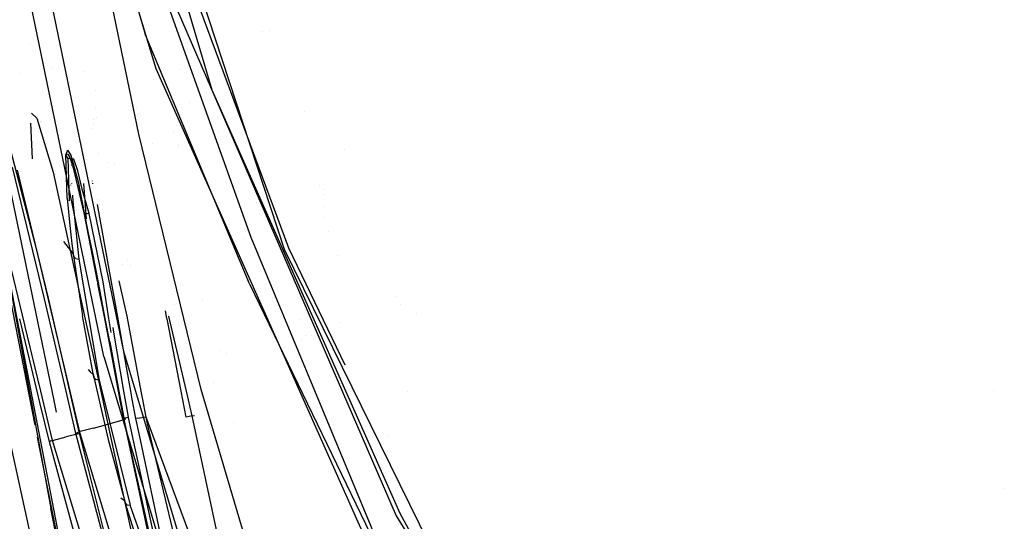
# Model space of a CAD drawing. Units: millimetres. Extents: x -2962 to 1455, y 414 to 8134.
# Drawn here: x -1171 to -1079, y 1182 to 1229 of the extents above; entities that cross this region are included whole.
import ezdxf

# ---------------------------------------------------------------- set-up
doc = ezdxf.new("R2010")
doc.units = ezdxf.units.MM
doc.layers.add('1', color=7, linetype='CONTINUOUS', true_color=0xffffff)

msp = doc.modelspace()

# ---------------------------------------------------------------- linework, layer by layer
at = {"layer": '1', "color": 18, "linetype": 'CONTINUOUS'}
for p, q in [((-1163.370967, 1197.128266, 1330.269821), (-1196.753263, 1358.317584, 1330.246098)), ((-1163.370967, 1197.128266, 1330.269821), (-1196.753263, 1358.317584, 1330.246098)), ((-1161.490321, 1197.59509, 1328.393348), (-1194.659233, 1357.542247, 1328.305729)), ((-1161.490321, 1197.59509, 1328.393348), (-1194.659233, 1357.542247, 1328.305729)), ((-1160.084605, 1218.028992, 1328.202136), (-1185.153127, 1338.349074, 1328.136213)), ((-1146.404147, 1207.206696, 1793.304332), (-1171.499252, 1283.647031, 1788.580187)), ((-1146.404147, 1207.206696, 1793.304332), (-1171.499252, 1283.647031, 1788.580187)), ((-1171.499252, 1283.647031, 1788.580187), (-1153.216958, 1222.210139, 1793.449171)), ((-1171.499252, 1283.647031, 1788.580187), (-1153.216958, 1222.210139, 1793.449171)), ((-1158.473611, 1224.181622, 1789.198168), (-1176.003218, 1282.637089, 1783.989079)), ((-1158.473611, 1224.181622, 1789.198168), (-1176.003218, 1282.637089, 1783.989079)), ((-1175.54009, 1282.822579, 1784.574278), (-1159.507394, 1227.435797, 1789.21283)), ((-1164.150119, 1249.096602, 1788.608678), (-1149.550915, 1208.353966, 1790.64358)), ((-1146.009564, 1207.312554, 1790.754564), (-1157.953978, 1239.571303, 1789.617546)), ((-1146.009564, 1207.312554, 1790.754564), (-1157.953978, 1239.571303, 1789.617546)), ((-1160.438776, 1238.887042, 1797.390826), (-1135.916114, 1182.162255, 1799.413212)), ((-1160.438776, 1238.887042, 1797.390826), (-1135.916114, 1182.162255, 1799.413212)), ((-1175.154209, 1227.128476, 1629.782438), (-1168.090649, 1193.013463, 1596.796984)), ((-1149.694324, 1203.955859, 1790.591963), (-1159.507394, 1227.435797, 1789.21283)), ((-1148.484292, 1227.711511, 1797.789263), (-1148.484292, 1227.711511, 1797.789263)), ((-1148.484292, 1227.711511, 1797.789263), (-1148.484292, 1227.711511, 1797.789263)), ((-1147.82157, 1227.787664, 1795.657713), (-1147.82157, 1227.787664, 1795.657713)), ((-1147.82157, 1227.787664, 1795.657713), (-1147.82157, 1227.787664, 1795.657713)), ((-1170.313023, 1226.53132, 1699.238487), (-1170.313023, 1226.53132, 1699.238487)), ((-1168.277864, 1224.328118, 1681.449152), (-1168.277864, 1224.328118, 1681.449152)), ((-1168.277864, 1224.328118, 1681.449152), (-1168.277864, 1224.328118, 1681.449152)), ((-1136.438251, 1174.735278, 1790.616401), (-1158.473611, 1224.181622, 1789.198168)), ((-1136.438251, 1174.735278, 1790.616401), (-1158.473611, 1224.181622, 1789.198168)), ((-1171.219321, 1223.766082, 1706.108982), (-1171.219321, 1223.766082, 1706.108982)), ((-1165.286123, 1223.956396, 1664.081409), (-1165.286123, 1223.956396, 1664.081409)), ((-1165.286123, 1223.956396, 1664.081409), (-1165.286123, 1223.956396, 1664.081409)), ((-1156.296171, 1224.10098, 1789.05485), (-1156.296171, 1224.10098, 1789.05485)), ((-1166.575297, 1222.868617, 1697.982364), (-1166.575297, 1222.868617, 1697.982364)), ((-1166.575297, 1222.868617, 1697.982364), (-1166.575297, 1222.868617, 1697.982364)), ((-1164.166252, 1222.08601, 1710.924122), (-1164.166252, 1222.08601, 1710.924122)), ((-1164.166252, 1222.08601, 1710.924122), (-1164.166252, 1222.08601, 1710.924122)), ((-1153.216958, 1222.210139, 1793.449171), (-1135.549068, 1182.41331, 1794.325002)), ((-1153.216958, 1222.210139, 1793.449171), (-1135.549068, 1182.41331, 1794.325002)), ((-1164.131476, 1220.504647, 1710.901687), (-1164.131476, 1220.504647, 1710.901687)), ((-1164.131476, 1220.504647, 1710.901687), (-1164.131476, 1220.504647, 1710.901687)), ((-1160.310038, 1220.490494, 1713.537918), (-1160.310038, 1220.490494, 1713.537918)), ((-1160.310038, 1220.490494, 1713.537918), (-1160.310038, 1220.490494, 1713.537918)), ((-1155.293958, 1221.042789, 1789.288196), (-1155.293958, 1221.042789, 1789.288196)), ((-1170.17743, 1220.016239, 1707.633957), (-1170.17743, 1220.016239, 1707.633957)), ((-1170.17743, 1220.016239, 1707.633957), (-1170.17743, 1220.016239, 1707.633957)), ((-1169.686198, 1219.543427, 1711.381316), (-1170.1638, 1220.00312, 1707.737934)), ((-1169.686198, 1219.543427, 1711.381316), (-1170.1638, 1220.00312, 1707.737934)), ((-1169.686198, 1219.543427, 1711.381316), (-1168.136954, 1214.461058, 1715.777874)), ((-1169.686198, 1219.543427, 1711.381316), (-1168.136954, 1214.461058, 1715.777874)), ((-1164.111422, 1219.592772, 1710.88875), (-1164.111703, 1219.605552, 1710.888931)), ((-1164.111422, 1219.592772, 1710.88875), (-1164.111703, 1219.605552, 1710.888931)), ((-1160.198174, 1219.910078, 1713.524532), (-1160.198174, 1219.910078, 1713.524532)), ((-1160.198174, 1219.910078, 1713.524532), (-1160.198174, 1219.910078, 1713.524532)), ((-1144.542858, 1220.194956, 1790.3005), (-1144.542858, 1220.194956, 1790.3005)), ((-1144.542858, 1220.194956, 1790.3005), (-1144.542858, 1220.194956, 1790.3005)), ((-1169.653893, 1206.994742, 1723.599792), (-1172.883987, 1219.386071, 1718.767285)), ((-1169.653893, 1206.994742, 1723.599792), (-1172.883987, 1219.386071, 1718.767285)), ((-1170.282721, 1219.063532, 1704.54446), (-1170.115797, 1215.715093, 1698.903419)), ((-1169.285552, 1219.206773, 1718.47387), (-1169.285552, 1219.206773, 1718.47387)), ((-1169.283253, 1219.182129, 1718.433542), (-1169.283253, 1219.182129, 1718.433542)), ((-1164.387272, 1219.36611, 1711.534706), (-1164.387272, 1219.36611, 1711.534706)), ((-1164.375609, 1218.906597, 1713.885204), (-1164.375609, 1218.906597, 1713.885204)), ((-1160.563399, 1218.959017, 1712.867935), (-1160.563399, 1218.959017, 1712.867935)), ((-1156.525264, 1218.80866, 1717.822373), (-1156.525264, 1218.80866, 1717.822373)), ((-1169.518938, 1218.246136, 1701.920823), (-1169.518938, 1218.246136, 1701.920823)), ((-1169.517861, 1218.243606, 1701.914921), (-1169.517861, 1218.243606, 1701.914921)), ((-1164.411195, 1218.545629, 1713.919507), (-1164.411195, 1218.545629, 1713.919507)), ((-1154.233575, 1194.04766, 1328.215607), (-1160.084605, 1218.028992, 1328.202136)), ((-1156.854394, 1218.296253, 1741.44907), (-1156.854394, 1218.296253, 1741.44907)), ((-1156.854394, 1218.296253, 1741.44907), (-1156.854394, 1218.296253, 1741.44907)), ((-1152.562424, 1218.306629, 1778.757117), (-1152.562424, 1218.306629, 1778.757117)), ((-1152.562424, 1218.306629, 1778.757117), (-1152.562424, 1218.306629, 1778.757117)), ((-1158.76752, 1217.137134, 1717.610562), (-1158.76752, 1217.137134, 1717.610562)), ((-1156.379664, 1217.092847, 1717.645289), (-1156.379664, 1217.092847, 1717.645289)), ((-1156.340553, 1216.911431, 1717.641663), (-1156.340553, 1216.911431, 1717.641663)), ((-1166.942835, 1216.088504, 1703.975797), (-1166.807989, 1216.475294, 1706.083663)), ((-1166.942835, 1216.088504, 1703.975797), (-1166.807989, 1216.475294, 1706.083663)), ((-1166.900039, 1216.191739, 1704.655766), (-1166.942835, 1216.088504, 1703.975797)), ((-1166.900039, 1216.191739, 1704.655766), (-1166.942835, 1216.088504, 1703.975797)), ((-1166.826487, 1212.023944, 1696.67697), (-1166.942835, 1216.088504, 1703.975797)), ((-1166.826487, 1212.023944, 1696.67697), (-1166.942835, 1216.088504, 1703.975797)), ((-1166.774869, 1215.789288, 1704.02801), (-1166.942835, 1216.088504, 1703.975797)), ((-1166.774869, 1215.789288, 1704.02801), (-1166.942835, 1216.088504, 1703.975797)), ((-1166.900039, 1216.191739, 1704.655766), (-1166.759849, 1216.161221, 1706.130147)), ((-1166.900039, 1216.191739, 1704.655766), (-1166.759849, 1216.161221, 1706.130147)), ((-1166.807985, 1216.475304, 1706.083717), (-1166.7943, 1216.514558, 1706.297636)), ((-1166.807985, 1216.475304, 1706.083717), (-1166.7943, 1216.514558, 1706.297636)), ((-1166.7943, 1216.514558, 1706.297636), (-1166.484118, 1216.053933, 1708.573461)), ((-1166.7943, 1216.514558, 1706.297636), (-1166.484118, 1216.053933, 1708.573461)), ((-1166.759849, 1216.161221, 1706.130147), (-1166.589856, 1215.837687, 1707.334876)), ((-1166.759849, 1216.161221, 1706.130147), (-1166.589856, 1215.837687, 1707.334876)), ((-1166.589856, 1215.837687, 1707.334876), (-1166.329285, 1215.070747, 1708.638202)), ((-1166.589856, 1215.837687, 1707.334876), (-1166.329285, 1215.070747, 1708.638202)), ((-1166.484118, 1216.053933, 1708.573461), (-1165.705562, 1213.216513, 1711.22086)), ((-1166.484118, 1216.053933, 1708.573461), (-1165.705562, 1213.216513, 1711.22086)), ((-1165.473467, 1216.138877, 1703.338001), (-1165.473467, 1216.138877, 1703.338001)), ((-1165.473467, 1216.138877, 1703.338001), (-1165.473467, 1216.138877, 1703.338001)), ((-1165.412322, 1216.107173, 1704.077539), (-1165.412322, 1216.107173, 1704.077539)), ((-1165.412322, 1216.107173, 1704.077539), (-1165.412322, 1216.107173, 1704.077539)), ((-1163.905547, 1216.252524, 1714.228147), (-1163.905547, 1216.252524, 1714.228147)), ((-1140.79326, 1216.620862, 1774.229645), (-1140.79326, 1216.620862, 1774.229645)), ((-1140.79326, 1216.620862, 1774.229645), (-1140.79326, 1216.620862, 1774.229645)), ((-1168.957472, 1202.57017, 1721.51649), (-1171.955228, 1214.917868, 1718.983173)), ((-1168.957472, 1202.57017, 1721.51649), (-1171.955228, 1214.917868, 1718.983173)), ((-1166.756392, 1215.774268, 1704.030156), (-1166.774869, 1215.789288, 1704.02801)), ((-1166.756392, 1215.774268, 1704.030156), (-1166.774869, 1215.789288, 1704.02801)), ((-1166.696548, 1215.734214, 1704.035163), (-1166.756392, 1215.774268, 1704.030156)), ((-1166.696548, 1215.734214, 1704.035163), (-1166.756392, 1215.774268, 1704.030156)), ((-1166.734155, 1215.652393, 1703.760751), (-1166.756392, 1215.774268, 1704.030156)), ((-1166.756392, 1215.774268, 1704.030156), (-1166.648984, 1211.779088, 1696.883917)), ((-1166.402102, 1215.668887, 1704.032779), (-1166.696548, 1215.734214, 1704.035163)), ((-1166.402102, 1215.668887, 1704.032779), (-1166.696548, 1215.734214, 1704.035163)), ((-1166.419241, 1215.14735, 1702.800971), (-1166.421344, 1215.083362, 1702.649838)), ((-1166.402102, 1215.668887, 1704.032779), (-1166.41306, 1215.335442, 1703.245222)), ((-1166.222852, 1215.666927, 1706.032263), (-1166.402102, 1215.668887, 1704.032779)), ((-1166.327, 1215.064019, 1708.649635), (-1166.272879, 1214.877576, 1708.867311)), ((-1166.327, 1215.064019, 1708.649635), (-1166.272879, 1214.877576, 1708.867311)), ((-1166.272879, 1214.877576, 1708.867311), (-1165.271759, 1210.643977, 1711.33399)), ((-1166.272879, 1214.877576, 1708.867311), (-1165.271759, 1210.643977, 1711.33399)), ((-1166.184068, 1215.666503, 1706.464887), (-1166.222846, 1215.666927, 1706.032321)), ((-1165.812612, 1214.57836, 1708.477378), (-1166.184068, 1215.666503, 1706.464887)), ((-1165.377676, 1215.128829, 1702.252486), (-1165.377676, 1215.128829, 1702.252486)), ((-1165.377676, 1215.128829, 1702.252486), (-1165.377676, 1215.128829, 1702.252486)), ((-1165.013291, 1215.684489, 1707.595219), (-1165.013291, 1215.684489, 1707.595219)), ((-1165.013291, 1215.684489, 1707.595219), (-1165.013291, 1215.684489, 1707.595219)), ((-1162.896656, 1215.362853, 1714.44866), (-1162.896656, 1215.362853, 1714.44866)), ((-1162.413692, 1215.169102, 1703.21462), (-1162.413692, 1215.169102, 1703.21462)), ((-1162.413692, 1215.169102, 1703.21462), (-1162.413692, 1215.169102, 1703.21462)), ((-1171.508908, 1214.637488, 1718.164086), (-1168.625951, 1202.613801, 1720.626235)), ((-1171.508908, 1214.637488, 1718.164086), (-1168.625951, 1202.613801, 1720.626235)), ((-1168.136954, 1214.461058, 1715.777874), (-1163.67326, 1193.879949, 1717.361745)), ((-1168.136954, 1214.461058, 1715.777874), (-1163.67326, 1193.879949, 1717.361745)), ((-1167.958102, 1214.237109, 1720.775334), (-1167.958102, 1214.237109, 1720.775334)), ((-1165.374994, 1212.746114, 1709.886432), (-1165.812612, 1214.57836, 1708.477378)), ((-1166.525129, 1213.255697, 1699.081709), (-1166.526964, 1213.233812, 1699.049134)), ((-1166.407335, 1213.385695, 1699.335502), (-1166.406036, 1213.365115, 1699.306577)), ((-1163.258836, 1200.722555, 1712.729937), (-1165.705562, 1213.216513, 1711.22086)), ((-1163.258836, 1200.722555, 1712.729937), (-1165.705562, 1213.216513, 1711.22086)), ((-1165.002004, 1210.087397, 1695.050533), (-1165.248745, 1213.398599, 1699.780761)), ((-1165.002004, 1210.087397, 1695.050533), (-1165.248745, 1213.398599, 1699.780761)), ((-1164.455712, 1213.612932, 1709.604148), (-1164.460448, 1213.630528, 1709.587084)), ((-1164.455712, 1213.612932, 1709.604148), (-1164.460448, 1213.630528, 1709.587084)), ((-1164.398293, 1213.362, 1709.742073), (-1164.409792, 1213.414992, 1709.719476)), ((-1164.398293, 1213.362, 1709.742073), (-1164.409792, 1213.414992, 1709.719476)), ((-1164.326788, 1213.032463, 1709.882596), (-1164.326788, 1213.032463, 1709.882596)), ((-1164.326788, 1213.032463, 1709.882596), (-1164.326788, 1213.032463, 1709.882596)), ((-1163.977606, 1213.511794, 1710.80248), (-1163.977606, 1213.511794, 1710.80248)), ((-1163.977606, 1213.511794, 1710.80248), (-1163.977606, 1213.511794, 1710.80248)), ((-1143.069621, 1213.245631, 1790.545442), (-1143.069621, 1213.245631, 1790.545442)), ((-1143.069621, 1213.245631, 1790.545442), (-1143.069621, 1213.245631, 1790.545442)), ((-1166.33778, 1212.28414, 1697.787312), (-1166.301012, 1211.70184, 1696.968913)), ((-1165.769066, 1212.281155, 1681.770793), (-1165.769066, 1212.281155, 1681.770793)), ((-1164.756656, 1210.578889, 1710.783601), (-1165.374994, 1212.746114, 1709.886432)), ((-1142.773385, 1212.810588, 1792.958001), (-1142.773385, 1212.810588, 1792.958001)), ((-1142.773385, 1212.810588, 1792.958001), (-1142.773385, 1212.810588, 1792.958001)), ((-1142.746903, 1212.379354, 1793.354267), (-1142.746903, 1212.379354, 1793.354267)), ((-1142.746903, 1212.379354, 1793.354267), (-1142.746903, 1212.379354, 1793.354267)), ((-1166.826487, 1212.023944, 1696.67697), (-1166.576028, 1209.447116, 1693.546653)), ((-1166.826487, 1212.023944, 1696.67697), (-1166.576028, 1209.447116, 1693.546653)), ((-1166.301012, 1211.70184, 1696.968913), (-1165.724039, 1206.29546, 1690.544724)), ((-1165.226645, 1211.95979, 1696.731191), (-1165.226645, 1211.95979, 1696.731191)), ((-1165.226645, 1211.95979, 1696.731191), (-1165.226645, 1211.95979, 1696.731191)), ((-1164.005037, 1211.846599, 1710.63329), (-1164.007285, 1211.844553, 1710.628052)), ((-1164.005037, 1211.846599, 1710.63329), (-1164.007285, 1211.844553, 1710.628052)), ((-1162.070632, 1200.84402, 1711.059213), (-1163.986769, 1211.405353, 1710.441468)), ((-1162.070632, 1200.84402, 1711.059213), (-1163.986769, 1211.405353, 1710.441468)), ((-1163.80949, 1211.412517, 1710.882089), (-1163.812462, 1211.423517, 1710.879796)), ((-1163.80949, 1211.412517, 1710.882089), (-1163.812462, 1211.423517, 1710.879796)), ((-1148.997057, 1211.621127, 1709.787983), (-1148.997057, 1211.621127, 1709.787983)), ((-1142.674971, 1211.208013, 1794.430625), (-1142.674971, 1211.208013, 1794.430625)), ((-1142.674971, 1211.208013, 1794.430625), (-1142.674971, 1211.208013, 1794.430625)), ((-1165.271759, 1210.643977, 1711.33399), (-1165.189385, 1210.561246, 1711.017847)), ((-1165.271759, 1210.643977, 1711.33399), (-1164.005547, 1204.190357, 1712.018883)), ((-1165.271759, 1210.643977, 1711.33399), (-1164.080947, 1204.653668, 1711.931067)), ((-1165.271759, 1210.643977, 1711.33399), (-1164.504051, 1207.134455, 1711.837411)), ((-1165.271759, 1210.643977, 1711.33399), (-1165.189385, 1210.561246, 1711.017847)), ((-1165.271759, 1210.643977, 1711.33399), (-1164.005547, 1204.190357, 1712.018883)), ((-1164.922833, 1210.552901, 1710.812926), (-1165.189385, 1210.561246, 1711.017847)), ((-1164.922833, 1210.552901, 1710.812926), (-1165.189385, 1210.561246, 1711.017847)), ((-1164.756656, 1210.578889, 1710.783601), (-1164.922833, 1210.552901, 1710.812926)), ((-1164.756656, 1210.578889, 1710.783601), (-1164.922833, 1210.552901, 1710.812926)), ((-1163.457274, 1204.14111, 1711.954594), (-1164.756656, 1210.578889, 1710.783601)), ((-1166.576028, 1209.447116, 1693.546653), (-1166.377664, 1207.713813, 1691.508889)), ((-1166.576028, 1209.447116, 1693.546653), (-1166.377664, 1207.713813, 1691.508889)), ((-1142.728177, 1210.233048, 1796.053983), (-1142.728177, 1210.233048, 1796.053983)), ((-1142.728177, 1210.233048, 1796.053983), (-1142.728177, 1210.233048, 1796.053983)), ((-1142.258918, 1208.876348, 1798.460785), (-1142.258918, 1208.876348, 1798.460785)), ((-1142.258918, 1208.876348, 1798.460785), (-1142.258918, 1208.876348, 1798.460785)), ((-1173.321009, 1208.164662, 1687.914968), (-1169.86125, 1190.695929, 1671.081693)), ((-1173.321009, 1208.164662, 1687.914968), (-1169.86125, 1190.695929, 1671.081693)), ((-1172.902584, 1207.713813, 1688.381791), (-1161.55529, 1148.758143, 1630.669475)), ((-1167.725805, 1208.046186, 1688.724272), (-1167.725805, 1208.046186, 1688.724272)), ((-1167.725805, 1208.046186, 1688.724272), (-1167.725805, 1208.046186, 1688.724272)), ((-1167.370297, 1208.023555, 1688.787212), (-1167.370297, 1208.023555, 1688.787212)), ((-1167.370297, 1208.023555, 1688.787212), (-1167.370297, 1208.023555, 1688.787212)), ((-1167.180629, 1207.947322, 1688.879326), (-1166.282296, 1206.828088, 1690.007329)), ((-1167.180629, 1207.947322, 1688.879326), (-1166.282296, 1206.828088, 1690.007329)), ((-1166.377664, 1207.713813, 1691.508889), (-1166.238308, 1206.599683, 1690.221906)), ((-1166.377664, 1207.713813, 1691.508889), (-1166.238308, 1206.599683, 1690.221906)), ((-1164.835347, 1207.731905, 1691.346803), (-1164.835347, 1207.731905, 1691.346803)), ((-1164.835347, 1207.731905, 1691.346803), (-1164.835347, 1207.731905, 1691.346803)), ((-1150.263829, 1208.260008, 1650.263747), (-1150.263829, 1208.260008, 1650.263747)), ((-1149.550915, 1208.353966, 1790.64358), (-1135.74338, 1175.116271, 1791.032083)), ((-1170.806634, 1200.098147, 1725.929259), (-1172.466874, 1207.01763, 1725.900292)), ((-1170.806634, 1200.098147, 1725.929259), (-1172.466874, 1207.01763, 1725.900292)), ((-1166.550539, 1193.879575, 1723.533276), (-1169.653893, 1206.994742, 1723.599792)), ((-1166.550539, 1193.879575, 1723.533276), (-1169.653893, 1206.994742, 1723.599792)), ((-1166.282296, 1206.828088, 1690.007329), (-1166.238308, 1206.599683, 1690.221906)), ((-1166.282296, 1206.828088, 1690.007329), (-1166.238308, 1206.599683, 1690.221906)), ((-1166.081309, 1206.375092, 1690.435052), (-1166.238308, 1206.599683, 1690.221906)), ((-1166.081309, 1206.375092, 1690.435052), (-1166.238308, 1206.599683, 1690.221906)), ((-1166.238308, 1206.599683, 1690.221906), (-1165.400028, 1200.973481, 1683.944702)), ((-1166.238308, 1206.599683, 1690.221906), (-1165.400028, 1200.973481, 1683.944702)), ((-1164.504051, 1207.134455, 1711.837411), (-1163.911581, 1204.079121, 1712.254882)), ((-1130.732775, 1175.353974, 1793.424733), (-1146.404147, 1207.206696, 1793.304332)), ((-1130.732775, 1175.353974, 1793.424733), (-1146.404147, 1207.206696, 1793.304332)), ((-1140.71359, 1196.338235, 1790.784028), (-1146.009564, 1207.312554, 1790.754564)), ((-1140.71359, 1196.338235, 1790.784028), (-1146.009564, 1207.312554, 1790.754564)), ((-1141.380519, 1206.598109, 1798.54201), (-1141.380519, 1206.598109, 1798.54201)), ((-1141.380519, 1206.598109, 1798.54201), (-1141.380519, 1206.598109, 1798.54201)), ((-1172.546993, 1205.760845, 1686.396436), (-1168.375254, 1182.848901, 1663.104534)), ((-1166.067243, 1206.366509, 1690.444231), (-1166.081309, 1206.375092, 1690.435052)), ((-1166.067243, 1206.366509, 1690.444231), (-1166.081309, 1206.375092, 1690.435052)), ((-1166.02242, 1206.343144, 1690.469623), (-1166.067243, 1206.366509, 1690.444231)), ((-1166.02242, 1206.343144, 1690.469623), (-1166.067243, 1206.366509, 1690.444231)), ((-1166.02242, 1206.343144, 1690.469623), (-1165.724039, 1206.29546, 1690.544724)), ((-1166.02242, 1206.343144, 1690.469623), (-1165.724039, 1206.29546, 1690.544724)), ((-1165.724039, 1206.29546, 1690.544724), (-1163.816094, 1194.926709, 1678.142786)), ((-1165.227341, 1206.528654, 1675.355846), (-1165.227341, 1206.528654, 1675.355846)), ((-1164.679907, 1206.374557, 1690.434408), (-1164.679907, 1206.374557, 1690.434408)), ((-1164.679907, 1206.374557, 1690.434408), (-1164.679907, 1206.374557, 1690.434408)), ((-1164.67662, 1206.353288, 1690.429805), (-1164.67662, 1206.353288, 1690.429805)), ((-1164.67662, 1206.353288, 1690.429805), (-1164.67662, 1206.353288, 1690.429805)), ((-1161.58969, 1205.750154, 1715.641712), (-1161.58969, 1205.750154, 1715.641712)), ((-1161.183104, 1206.160393, 1715.648124), (-1161.183104, 1206.160393, 1715.648124)), ((-1160.833093, 1205.65433, 1690.594761), (-1160.833093, 1205.65433, 1690.594761)), ((-1160.833093, 1205.65433, 1690.594761), (-1160.833093, 1205.65433, 1690.594761)), ((-1163.987471, 1204.098227, 1712.02866), (-1163.968817, 1204.003152, 1712.03875)), ((-1163.987471, 1204.098227, 1712.02866), (-1163.968817, 1204.003152, 1712.03875)), ((-1163.961121, 1203.963928, 1712.042912), (-1163.32342, 1200.713697, 1712.387844)), ((-1163.961121, 1203.963928, 1712.042912), (-1163.32342, 1200.713697, 1712.387844)), ((-1163.911581, 1204.079121, 1712.254882), (-1163.281612, 1200.714063, 1712.401951)), ((-1162.901261, 1200.70583, 1712.084017), (-1163.457274, 1204.14111, 1711.954594)), ((-1161.194921, 1200.934857, 1711.88128), (-1161.950695, 1204.24506, 1711.935686)), ((-1161.194921, 1200.934857, 1711.88128), (-1161.950695, 1204.24506, 1711.935686)), ((-1149.694324, 1203.955859, 1790.591963), (-1135.74338, 1175.116271, 1791.032083)), ((-1149.694324, 1203.955859, 1790.591963), (-1135.74338, 1175.116271, 1791.032083)), ((-1163.843956, 1203.461497, 1712.049895), (-1163.841857, 1203.45094, 1712.050947)), ((-1163.839296, 1203.438056, 1712.052231), (-1163.297393, 1200.712043, 1712.323943)), ((-1163.003558, 1203.006041, 1712.059266), (-1163.003558, 1203.006041, 1712.059266)), ((-1166.932957, 1193.879715, 1721.21366), (-1168.957472, 1202.57017, 1721.51649)), ((-1166.932957, 1193.879715, 1721.21366), (-1168.957472, 1202.57017, 1721.51649)), ((-1168.625951, 1202.613801, 1720.626235), (-1166.606477, 1193.879769, 1720.322626)), ((-1168.625951, 1202.613801, 1720.626235), (-1166.606477, 1193.879769, 1720.322626)), ((-1156.749714, 1202.045667, 1712.83087), (-1156.749714, 1202.045667, 1712.83087)), ((-1156.749714, 1202.045667, 1712.83087), (-1156.749714, 1202.045667, 1712.83087)), ((-1154.105803, 1202.454231, 1709.021879), (-1154.105803, 1202.454231, 1709.021879)), ((-1136.013332, 1202.783234, 1720.591539), (-1136.013332, 1202.783234, 1720.591539)), ((-1136.013332, 1202.783234, 1720.591539), (-1136.013332, 1202.783234, 1720.591539)), ((-1135.468754, 1202.048014, 1721.598817), (-1135.468754, 1202.048014, 1721.598817)), ((-1135.468754, 1202.048014, 1721.598817), (-1135.468754, 1202.048014, 1721.598817)), ((-1168.662489, 1201.8855, 1641.058238), (-1168.662489, 1201.8855, 1641.058238)), ((-1163.778545, 1201.003157, 1683.98036), (-1163.778545, 1201.003157, 1683.98036)), ((-1163.778545, 1201.003157, 1683.98036), (-1163.778545, 1201.003157, 1683.98036)), ((-1157.602322, 1201.512135, 1712.062745), (-1157.602322, 1201.512135, 1712.062745)), ((-1157.602322, 1201.512135, 1712.062745), (-1157.602322, 1201.512135, 1712.062745)), ((-1157.445813, 1200.703351, 1711.98828), (-1157.588743, 1201.44196, 1712.056284)), ((-1157.445813, 1200.703351, 1711.98828), (-1157.588743, 1201.44196, 1712.056284)), ((-1134.018586, 1201.133403, 1725.986854), (-1134.018586, 1201.133403, 1725.986854)), ((-1134.018586, 1201.133403, 1725.986854), (-1134.018586, 1201.133403, 1725.986854)), ((-1169.645952, 1193.87936, 1727.082669), (-1171.286332, 1200.692385, 1726.933808)), ((-1169.645952, 1193.87936, 1727.082669), (-1171.286332, 1200.692385, 1726.933808)), ((-1169.344546, 1194.004511, 1725.954768), (-1170.805045, 1200.091523, 1725.929287)), ((-1169.344546, 1194.004511, 1725.954768), (-1170.805045, 1200.091523, 1725.929287)), ((-1168.464749, 1200.962728, 1640.250401), (-1168.464749, 1200.962728, 1640.250401)), ((-1164.313078, 1195.194215, 1677.787662), (-1165.400028, 1200.973481, 1683.944702)), ((-1164.313078, 1195.194215, 1677.787662), (-1165.400028, 1200.973481, 1683.944702)), ((-1163.321484, 1200.703828, 1712.388892), (-1162.807345, 1198.083371, 1712.666988)), ((-1163.321484, 1200.703828, 1712.388892), (-1162.807345, 1198.083371, 1712.666988)), ((-1163.295377, 1200.701905, 1712.324954), (-1163.020015, 1199.31671, 1712.463021)), ((-1163.279772, 1200.704234, 1712.40238), (-1163.020015, 1199.31671, 1712.463021)), ((-1162.827253, 1198.518723, 1712.996125), (-1163.257184, 1200.714119, 1712.730956)), ((-1162.827253, 1198.518723, 1712.996125), (-1163.257184, 1200.714119, 1712.730956)), ((-1162.68754, 1199.385375, 1712.133765), (-1162.899454, 1200.694669, 1712.084438)), ((-1161.257505, 1196.133822, 1710.670233), (-1162.070632, 1200.84402, 1711.059213)), ((-1161.257505, 1196.133822, 1710.670233), (-1162.070632, 1200.84402, 1711.059213)), ((-1160.300255, 1196.232051, 1711.487651), (-1161.194921, 1200.934857, 1711.88128)), ((-1160.300255, 1196.232051, 1711.487651), (-1161.194921, 1200.934857, 1711.88128)), ((-1156.125425, 1193.880051, 1711.360063), (-1157.443567, 1200.691744, 1711.987212)), ((-1156.125425, 1193.880051, 1711.360063), (-1157.443567, 1200.691744, 1711.987212)), ((-1157.297215, 1200.993418, 1712.080066), (-1157.297215, 1200.993418, 1712.080066)), ((-1155.623405, 1193.880051, 1711.519646), (-1157.283306, 1200.934307, 1712.075409)), ((-1144.908334, 1200.594304, 1643.056199), (-1144.908334, 1200.594304, 1643.056199)), ((-1141.269393, 1200.341443, 1653.825175), (-1141.269393, 1200.341443, 1653.825175)), ((-1141.269393, 1200.341443, 1653.825175), (-1141.269393, 1200.341443, 1653.825175)), ((-1162.447929, 1199.429959, 1712.126136), (-1162.512856, 1199.847834, 1712.118322)), ((-1161.490574, 1193.880051, 1711.78595), (-1162.447929, 1199.429959, 1712.126136)), ((-1162.827253, 1198.518723, 1712.996125), (-1161.955244, 1193.880051, 1712.746503)), ((-1162.827253, 1198.518723, 1712.996125), (-1161.955244, 1193.880051, 1712.746503)), ((-1144.83803, 1198.753584, 1711.195481), (-1144.83803, 1198.753584, 1711.195481)), ((-1144.83803, 1198.753584, 1711.195481), (-1144.83803, 1198.753584, 1711.195481)), ((-1144.401988, 1199.107381, 1641.655858), (-1144.401988, 1199.107381, 1641.655858)), ((-1143.868582, 1199.106034, 1641.656878), (-1143.868582, 1199.106034, 1641.656878)), ((-1170.854291, 1197.305499, 1670.282454), (-1170.854291, 1197.305499, 1670.282454)), ((-1164.32216, 1198.049801, 1665.946387), (-1164.32216, 1198.049801, 1665.946387)), ((-1163.164412, 1197.908702, 1680.410293), (-1163.164412, 1197.908702, 1680.410293)), ((-1162.807345, 1198.083371, 1712.666988), (-1162.027068, 1193.880051, 1712.39953)), ((-1162.807345, 1198.083371, 1712.666988), (-1162.027068, 1193.880051, 1712.39953)), ((-1139.509911, 1124.337945, 1328.432769), (-1161.490321, 1197.59509, 1328.393348)), ((-1139.509911, 1124.337945, 1328.432769), (-1161.490321, 1197.59509, 1328.393348)), ((-1152.384105, 1197.725109, 1717.065831), (-1152.384105, 1197.725109, 1717.065831)), ((-1151.882068, 1197.406, 1717.090389), (-1151.882068, 1197.406, 1717.090389)), ((-1163.370967, 1197.128266, 1330.269821), (-1141.558947, 1124.450484, 1330.27273)), ((-1163.370967, 1197.128266, 1330.269821), (-1141.558947, 1124.450484, 1330.27273)), ((-1170.607283, 1196.029704, 1669.04921), (-1170.607283, 1196.029704, 1669.04921)), ((-1167.652213, 1195.795049, 1670.786773), (-1167.652213, 1195.795049, 1670.786773)), ((-1164.859996, 1195.91116, 1676.828052), (-1164.658615, 1195.707676, 1677.114501)), ((-1164.859996, 1195.91116, 1676.828052), (-1164.658615, 1195.707676, 1677.114501)), ((-1164.656884, 1195.705926, 1677.116964), (-1164.365888, 1195.411891, 1677.530885)), ((-1164.656884, 1195.705926, 1677.116964), (-1164.365888, 1195.411891, 1677.530885)), ((-1160.85155, 1193.880051, 1710.499408), (-1161.257505, 1196.133822, 1710.670233)), ((-1160.85155, 1193.880051, 1710.499408), (-1161.257505, 1196.133822, 1710.670233)), ((-1160.608965, 1195.712397, 1669.536585), (-1160.608965, 1195.712397, 1669.536585)), ((-1160.608965, 1195.712397, 1669.536585), (-1160.608965, 1195.712397, 1669.536585)), ((-1159.868214, 1193.880051, 1711.304352), (-1160.300255, 1196.232051, 1711.487651)), ((-1159.868214, 1193.880051, 1711.304352), (-1160.300255, 1196.232051, 1711.487651)), ((-1166.724553, 1195.359524, 1670.078591), (-1166.724553, 1195.359524, 1670.078591)), ((-1164.365888, 1195.411891, 1677.530885), (-1164.313078, 1195.194215, 1677.787662)), ((-1164.365888, 1195.411891, 1677.530885), (-1164.313078, 1195.194215, 1677.787662)), ((-1164.155364, 1194.987506, 1678.017259), (-1164.313078, 1195.194215, 1677.787662)), ((-1164.155364, 1194.987506, 1678.017259), (-1164.313078, 1195.194215, 1677.787662)), ((-1164.313078, 1195.194215, 1677.787662), (-1162.981033, 1189.341754, 1671.783924)), ((-1164.313078, 1195.194215, 1677.787662), (-1162.981033, 1189.341754, 1671.783924)), ((-1164.147496, 1194.982976, 1678.022981), (-1164.155364, 1194.987506, 1678.017259)), ((-1164.147496, 1194.982976, 1678.022981), (-1164.155364, 1194.987506, 1678.017259)), ((-1164.123178, 1194.970816, 1678.039432), (-1164.147496, 1194.982976, 1678.022981)), ((-1164.123178, 1194.970816, 1678.039432), (-1164.147496, 1194.982976, 1678.022981)), ((-1163.816094, 1194.926709, 1678.142786), (-1164.123178, 1194.970816, 1678.039432)), ((-1163.816094, 1194.926709, 1678.142786), (-1164.123178, 1194.970816, 1678.039432)), ((-1163.816094, 1194.926709, 1678.142786), (-1160.890937, 1183.172196, 1666.277409)), ((-1153.112474, 1194.718202, 1708.172637), (-1153.112474, 1194.718202, 1708.172637)), ((-1153.112474, 1194.718202, 1708.172637), (-1153.112474, 1194.718202, 1708.172637)), ((-1169.39044, 1192.818135, 1727.105856), (-1169.645949, 1193.879347, 1727.082669)), ((-1169.39044, 1192.818135, 1727.105856), (-1169.645949, 1193.879347, 1727.082669)), ((-1169.314534, 1193.879428, 1725.955292), (-1169.344259, 1194.003316, 1725.954773)), ((-1169.314534, 1193.879428, 1725.955292), (-1169.344259, 1194.003316, 1725.954773)), ((-1168.203354, 1189.248294, 1725.974679), (-1169.314522, 1193.879377, 1725.955292)), ((-1168.203354, 1189.248294, 1725.974679), (-1169.314522, 1193.879377, 1725.955292)), ((-1166.009545, 1189.915866, 1721.075535), (-1166.932908, 1193.879505, 1721.213653)), ((-1166.009545, 1189.915866, 1721.075535), (-1166.932908, 1193.879505, 1721.213653)), ((-1166.606421, 1193.879529, 1720.322617), (-1165.722251, 1190.055579, 1720.189691)), ((-1166.606421, 1193.879529, 1720.322617), (-1165.722251, 1190.055579, 1720.189691)), ((-1165.610433, 1189.906567, 1723.513126), (-1166.550507, 1193.879442, 1723.533275)), ((-1165.610433, 1189.906567, 1723.513126), (-1166.550507, 1193.879442, 1723.533275)), ((-1163.673187, 1193.879608, 1717.361772), (-1162.999153, 1190.771788, 1717.600942)), ((-1163.673187, 1193.879608, 1717.361772), (-1162.999153, 1190.771788, 1717.600942)), ((-1162.02701, 1193.879742, 1712.39951), (-1161.863909, 1193.001122, 1712.343603)), ((-1162.02701, 1193.879742, 1712.39951), (-1161.863909, 1193.001122, 1712.343603)), ((-1161.955184, 1193.879733, 1712.746486), (-1161.486745, 1191.387862, 1712.612391)), ((-1161.955184, 1193.879733, 1712.746486), (-1161.486745, 1191.387862, 1712.612391)), ((-1161.134543, 1191.816099, 1711.659438), (-1161.490523, 1193.879758, 1711.785932)), ((-1160.718679, 1193.142384, 1710.443497), (-1160.851504, 1193.879793, 1710.499389)), ((-1160.718679, 1193.142384, 1710.443497), (-1160.851504, 1193.879793, 1710.499389)), ((-1159.754872, 1193.263024, 1711.256266), (-1159.868163, 1193.879771, 1711.304331)), ((-1159.754872, 1193.263024, 1711.256266), (-1159.868163, 1193.879771, 1711.304331)), ((-1155.653954, 1191.443652, 1711.135745), (-1156.125371, 1193.87977, 1711.360037)), ((-1155.653954, 1191.443652, 1711.135745), (-1156.125371, 1193.87977, 1711.360037)), ((-1155.076027, 1191.553801, 1711.336374), (-1155.623338, 1193.879766, 1711.519623)), ((-1134.679556, 1128.007621, 1328.248151), (-1154.233575, 1194.04766, 1328.215607)), ((-1134.865419, 1193.880051, 1718.790679), (-1134.865419, 1193.880051, 1718.790679)), ((-1079.738224, 1193.901014, 1727.791654), (-1079.738224, 1193.901014, 1727.791654)), ((-1079.738224, 1193.901014, 1727.791654), (-1079.738224, 1193.901014, 1727.791654)), ((-1168.48886, 1189.11621, 1726.879835), (-1169.39044, 1192.818135, 1727.105856)), ((-1168.48886, 1189.11621, 1726.879835), (-1169.39044, 1192.818135, 1727.105856)), ((-1168.090642, 1193.013429, 1596.796952), (-1167.863003, 1191.914, 1595.733925)), ((-1166.288474, 1192.824233, 1636.017495), (-1166.288474, 1192.824233, 1636.017495)), ((-1163.006046, 1192.820746, 1636.022926), (-1163.006046, 1192.820746, 1636.022926)), ((-1161.863902, 1193.001086, 1712.343601), (-1161.544561, 1191.280812, 1712.234139)), ((-1161.863902, 1193.001086, 1712.343601), (-1161.544561, 1191.280812, 1712.234139)), ((-1160.377979, 1191.315144, 1710.326672), (-1160.718679, 1193.142384, 1710.443497)), ((-1160.377979, 1191.315144, 1710.326672), (-1160.718679, 1193.142384, 1710.443497)), ((-1159.415126, 1191.443652, 1711.135745), (-1159.754872, 1193.263024, 1711.256266)), ((-1167.863003, 1191.914, 1595.733925), (-1167.863003, 1191.914, 1595.733925)), ((-1161.064744, 1191.411465, 1711.634636), (-1161.134529, 1191.816017, 1711.659433)), ((-1162.999153, 1190.771788, 1717.600942), (-1161.334872, 1191.23885, 1715.414882)), ((-1162.999153, 1190.771788, 1717.600942), (-1161.334872, 1191.23885, 1715.414882)), ((-1161.496878, 1191.312045, 1711.891174), (-1161.544561, 1191.280812, 1712.234139)), ((-1161.496878, 1191.312045, 1711.891174), (-1161.544561, 1191.280812, 1712.234139)), ((-1161.544561, 1191.280812, 1712.234139), (-1155.538917, 1163.478822, 1710.234046)), ((-1161.544561, 1191.280812, 1712.234139), (-1155.538917, 1163.478822, 1710.234046)), ((-1161.250353, 1191.373795, 1711.669326), (-1161.496878, 1191.312045, 1711.891174)), ((-1161.250353, 1191.373795, 1711.669326), (-1161.496878, 1191.312045, 1711.891174)), ((-1155.290127, 1163.586825, 1709.648609), (-1161.496878, 1191.312045, 1711.891174)), ((-1161.330342, 1191.240519, 1715.400219), (-1161.486745, 1191.387862, 1712.612391)), ((-1161.330342, 1191.240519, 1715.400219), (-1161.486745, 1191.387862, 1712.612391)), ((-1154.607058, 1160.063952, 1710.263014), (-1161.486745, 1191.387862, 1712.612391)), ((-1154.607058, 1160.063952, 1710.263014), (-1161.486745, 1191.387862, 1712.612391)), ((-1161.334872, 1191.23885, 1715.414882), (-1161.330342, 1191.240519, 1715.400219)), ((-1161.334872, 1191.23885, 1715.414882), (-1161.330342, 1191.240519, 1715.400219)), ((-1161.064744, 1191.411465, 1711.634636), (-1161.250353, 1191.373795, 1711.669326)), ((-1161.064744, 1191.411465, 1711.634636), (-1161.250353, 1191.373795, 1711.669326)), ((-1155.073643, 1163.643092, 1709.600806), (-1161.064744, 1191.411465, 1711.634636)), ((-1160.036445, 1191.342086, 1710.903525), (-1160.377979, 1191.315144, 1710.326672)), ((-1160.036445, 1191.342086, 1710.903525), (-1160.377979, 1191.315144, 1710.326672)), ((-1160.043899, 1189.743303, 1710.21561), (-1160.377979, 1191.315144, 1710.326672)), ((-1160.043899, 1189.743303, 1710.21561), (-1160.377979, 1191.315144, 1710.326672)), ((-1159.415126, 1191.443652, 1711.135745), (-1160.036445, 1191.342086, 1710.903525)), ((-1159.415126, 1191.443652, 1711.135745), (-1160.036445, 1191.342086, 1710.903525)), ((-1159.187287, 1190.831425, 1711.090943), (-1159.415126, 1191.443652, 1711.135745)), ((-1159.266349, 1190.82102, 1711.084936), (-1159.415126, 1191.443652, 1711.135745)), ((-1159.266349, 1190.82102, 1711.084936), (-1159.415126, 1191.443652, 1711.135745)), ((-1150.012404, 1152.093215, 1707.924603), (-1159.266319, 1190.820893, 1711.084926)), ((-1150.012404, 1152.093215, 1707.924603), (-1159.266319, 1190.820893, 1711.084926)), ((-1149.168491, 1163.909882, 1709.12087), (-1159.187241, 1190.831301, 1711.090934)), ((-1155.076027, 1191.553801, 1711.336374), (-1155.653954, 1191.443652, 1711.135745)), ((-1155.076027, 1191.553801, 1711.336374), (-1155.653954, 1191.443652, 1711.135745)), ((-1155.076027, 1191.553801, 1711.336374), (-1154.860943, 1191.579539, 1711.644938)), ((-1155.076027, 1191.553801, 1711.336374), (-1154.860943, 1191.579539, 1711.644938)), ((-1149.168491, 1163.909882, 1709.12087), (-1155.076027, 1191.553801, 1711.336374)), ((-1154.84564, 1191.088383, 1647.730385), (-1154.84564, 1191.088383, 1647.730385)), ((-1154.84564, 1191.088383, 1647.730385), (-1154.84564, 1191.088383, 1647.730385)), ((-1151.172679, 1190.970857, 1716.669211), (-1151.172679, 1190.970857, 1716.669211)), ((-1172.449708, 1190.311402, 1616.158843), (-1169.324943, 1175.839032, 1603.395685)), ((-1165.610433, 1189.906567, 1723.513126), (-1166.906834, 1189.577073, 1724.743962)), ((-1165.610433, 1189.906567, 1723.513126), (-1166.906834, 1189.577073, 1724.743962)), ((-1166.009545, 1189.915866, 1721.075535), (-1165.865421, 1190.007418, 1720.363379)), ((-1166.009545, 1189.915866, 1721.075535), (-1165.865421, 1190.007418, 1720.363379)), ((-1157.904863, 1159.431666, 1718.31274), (-1166.009545, 1189.915866, 1721.075535)), ((-1157.904863, 1159.431666, 1718.31274), (-1166.009545, 1189.915866, 1721.075535)), ((-1165.865421, 1190.007418, 1720.363379), (-1165.722251, 1190.055579, 1720.189691)), ((-1165.865421, 1190.007418, 1720.363379), (-1165.722251, 1190.055579, 1720.189691)), ((-1164.360642, 1190.413684, 1718.895316), (-1165.722251, 1190.055579, 1720.189691)), ((-1164.360642, 1190.413684, 1718.895316), (-1165.722251, 1190.055579, 1720.189691)), ((-1165.722251, 1190.055579, 1720.189691), (-1161.757708, 1174.148053, 1718.847394)), ((-1165.722251, 1190.055579, 1720.189691), (-1161.757708, 1174.148053, 1718.847394)), ((-1148.070455, 1132.031411, 1717.732549), (-1165.610433, 1189.906567, 1723.513126)), ((-1148.070455, 1132.031411, 1717.732549), (-1165.610433, 1189.906567, 1723.513126)), ((-1164.360642, 1190.413684, 1718.895316), (-1162.999153, 1190.771788, 1717.600942)), ((-1164.360642, 1190.413684, 1718.895316), (-1162.999153, 1190.771788, 1717.600942)), ((-1162.999153, 1190.771788, 1717.600942), (-1159.570575, 1175.008744, 1716.555238)), ((-1162.999153, 1190.771788, 1717.600942), (-1159.570575, 1175.008744, 1716.555238)), ((-1162.328136, 1190.305762, 1661.381685), (-1162.328136, 1190.305762, 1661.381685)), ((-1162.328136, 1190.305762, 1661.381685), (-1162.328136, 1190.305762, 1661.381685)), ((-1169.80865, 1189.688364, 1661.846564), (-1169.80865, 1189.688364, 1661.846564)), ((-1169.6343, 1189.55003, 1669.977478), (-1161.55529, 1148.758143, 1630.669475)), ((-1169.6343, 1189.55003, 1669.977478), (-1161.55529, 1148.758143, 1630.669475)), ((-1168.355584, 1189.197987, 1726.162434), (-1168.48886, 1189.11621, 1726.879835)), ((-1168.355584, 1189.197987, 1726.162434), (-1168.48886, 1189.11621, 1726.879835)), ((-1160.982251, 1161.616057, 1724.805236), (-1168.48886, 1189.11621, 1726.879835)), ((-1160.982251, 1161.616057, 1724.805236), (-1168.48886, 1189.11621, 1726.879835)), ((-1168.355584, 1189.197987, 1726.162434), (-1168.203354, 1189.248294, 1725.974679)), ((-1168.355584, 1189.197987, 1726.162434), (-1168.203354, 1189.248294, 1725.974679)), ((-1168.203354, 1189.248294, 1725.974679), (-1166.906834, 1189.577073, 1724.743962)), ((-1168.203354, 1189.248294, 1725.974679), (-1166.906834, 1189.577073, 1724.743962)), ((-1151.700258, 1134.789675, 1721.42148), (-1168.203354, 1189.248294, 1725.974679)), ((-1151.700258, 1134.789675, 1721.42148), (-1168.203354, 1189.248294, 1725.974679)), ((-1167.044377, 1189.604716, 1633.044778), (-1167.044377, 1189.604716, 1633.044778)), ((-1162.981033, 1189.341754, 1671.783924), (-1161.386728, 1183.412999, 1665.884495)), ((-1162.981033, 1189.341754, 1671.783924), (-1161.386728, 1183.412999, 1665.884495)), ((-1154.469132, 1163.514107, 1708.362341), (-1160.043891, 1189.743262, 1710.215608)), ((-1154.469132, 1163.514107, 1708.362341), (-1160.043891, 1189.743262, 1710.215608)), ((-1136.612431, 1189.75221, 1632.993184), (-1136.612431, 1189.75221, 1632.993184)), ((-1136.612431, 1189.75221, 1632.993184), (-1136.612431, 1189.75221, 1632.993184)), ((-1166.008539, 1187.855901, 1663.226343), (-1166.008539, 1187.855901, 1663.226343)), ((-1157.799603, 1184.478124, 1652.737768), (-1157.799603, 1184.478124, 1652.737768)), ((-1157.799603, 1184.478124, 1652.737768), (-1157.799603, 1184.478124, 1652.737768)), ((-1078.760315, 1184.743773, 1733.68308), (-1078.760315, 1184.743773, 1733.68308)), ((-1078.760315, 1184.743773, 1733.68308), (-1078.760315, 1184.743773, 1733.68308)), ((-1161.781022, 1183.870501, 1665.041326), (-1161.425233, 1183.595389, 1665.615559)), ((-1161.781022, 1183.870501, 1665.041326), (-1161.425233, 1183.595389, 1665.615559)), ((-1161.425233, 1183.595389, 1665.615559), (-1161.386728, 1183.412999, 1665.884495)), ((-1161.425233, 1183.595389, 1665.615559), (-1161.386728, 1183.412999, 1665.884495)), ((-1161.55529, 1148.758143, 1630.669475), (-1168.375254, 1182.848901, 1663.104534)), ((-1168.375254, 1182.848901, 1663.104534), (-1163.17592, 1157.664104, 1639.376117)), ((-1166.933618, 1182.492471, 1654.241934), (-1166.933618, 1182.492471, 1654.241934)), ((-1158.704638, 1175.075024, 1657.859921), (-1161.386728, 1183.412999, 1665.884495)), ((-1158.704638, 1175.075024, 1657.859921), (-1161.386728, 1183.412999, 1665.884495)), ((-1161.237121, 1183.217257, 1666.128755), (-1161.386728, 1183.412999, 1665.884495)), ((-1161.237121, 1183.217257, 1666.128755), (-1161.386728, 1183.412999, 1665.884495)), ((-1161.233783, 1183.21535, 1666.131496), (-1161.237121, 1183.217257, 1666.128755)), ((-1161.233783, 1183.21535, 1666.131496), (-1161.237121, 1183.217257, 1666.128755)), ((-1161.233783, 1183.21535, 1666.131496), (-1161.223412, 1183.210343, 1666.139841)), ((-1161.233783, 1183.21535, 1666.131496), (-1161.223412, 1183.210343, 1666.139841)), ((-1161.223412, 1183.210343, 1666.139841), (-1160.924196, 1183.167666, 1666.272163)), ((-1161.223412, 1183.210343, 1666.139841), (-1160.924196, 1183.167666, 1666.272163)), ((-1160.890937, 1183.172196, 1666.277409), (-1160.924196, 1183.167666, 1666.272163)), ((-1160.890937, 1183.172196, 1666.277409), (-1160.924196, 1183.167666, 1666.272163)), ((-1154.975653, 1166.465491, 1650.522351), (-1160.890937, 1183.172196, 1666.277409)), ((-1158.991896, 1183.248966, 1666.089187), (-1158.991896, 1183.248966, 1666.089187)), ((-1168.524744, 1182.322427, 1654.370745), (-1168.524744, 1182.322427, 1654.370745)), ((-1135.916114, 1182.162255, 1799.413212), (-1120.048285, 1156.902522, 1799.062617)), ((-1135.916114, 1182.162255, 1799.413212), (-1120.048285, 1156.902522, 1799.062617)), ((-1135.549068, 1182.41331, 1794.325002), (-1133.479357, 1178.592891, 1794.314153)), ((-1135.549068, 1182.41331, 1794.325002), (-1133.479357, 1178.592891, 1794.314153))]:
    msp.add_line(p, q, dxfattribs=at)

doc.saveas('drawing.dxf')
